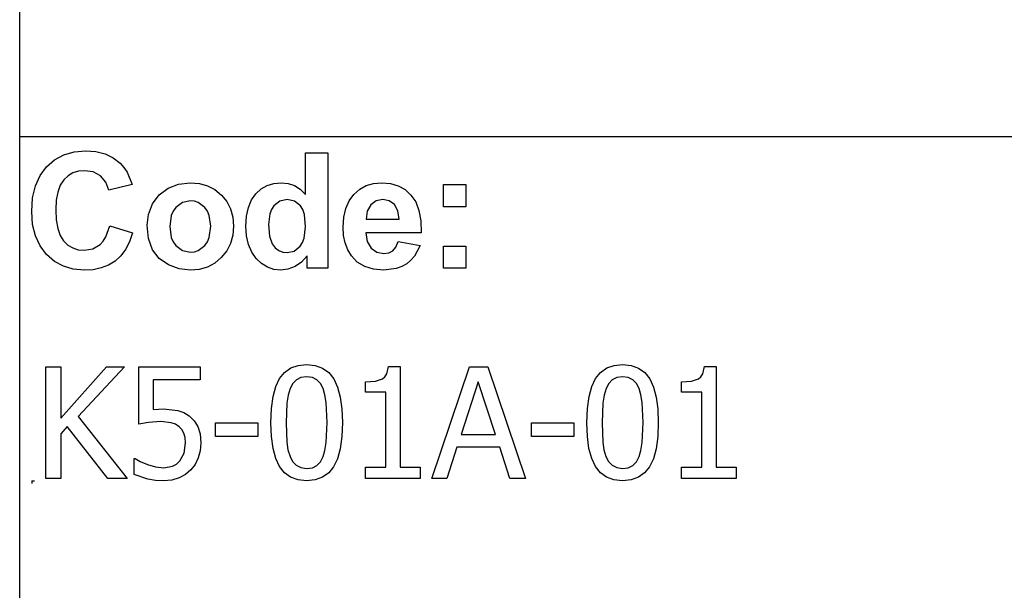
# Model space of a CAD drawing. Extents: x -7875 to 7875, y -6153 to 6153.
# Drawn here: x 4273 to 6032, y -4113 to -3094 of the extents above; entities that cross this region are included whole.
import ezdxf

# ---------------------------------------------------------------- set-up
doc = ezdxf.new("R2010")
doc.units = 0
doc.layers.get('0').update_dxf_attribs({"linetype": 'CONTINUOUS'})

msp = doc.modelspace()

# ---------------------------------------------------------------- linework, layer by layer
for p, q in [((4273.2, -3303.1), (4273.2, -2073.8)), ((4273.2, -4532.4), (4273.2, -3303.1)), ((7874, -3303.1), (4273.2, -3303.1)), ((4335.6, -3343.9), (4352, -3335)), ((4352, -3335), (4370.6, -3329.7)), ((4370.6, -3329.7), (4391.2, -3327.9)), ((4391.2, -3327.9), (4409.3, -3329.3)), ((4409.3, -3329.3), (4425.6, -3333.5)), ((4425.6, -3333.5), (4440.1, -3340.5)), ((4440.1, -3340.5), (4452.8, -3350.3)), ((4783.8, -3405.8), (4783.8, -3331.4)), ((4783.8, -3331.4), (4823.3, -3331.4)), ((4823.3, -3331.4), (4823.3, -3537.9)), ((4309.6, -3372.1), (4321.2, -3356.4)), ((4321.2, -3356.4), (4335.6, -3343.9)), ((4452.8, -3350.3), (4459.4, -3357.6)), ((4459.4, -3357.6), (4465.1, -3366.4)), ((4301.3, -3390.7), (4309.6, -3372.1)), ((4359.6, -3372.8), (4351.9, -3380)), ((4368.3, -3367.6), (4359.6, -3372.8)), ((4378.2, -3364.5), (4368.3, -3367.6)), ((4389.1, -3363.5), (4378.2, -3364.5)), ((4404.5, -3365.8), (4389.1, -3363.5)), ((4417.4, -3372.8), (4404.5, -3365.8)), ((4427, -3383.8), (4417.4, -3372.8)), ((4465.1, -3366.4), (4473.9, -3388.3)), ((4296.3, -3412.1), (4301.3, -3390.7)), ((4345.6, -3389.5), (4341.1, -3401.6)), ((4351.9, -3380), (4345.6, -3389.5)), ((4432.6, -3398.2), (4427, -3383.8)), ((4473.9, -3388.3), (4432.6, -3398.2)), ((4538.1, -3394.6), (4556.9, -3387.3)), ((4556.9, -3387.3), (4577.9, -3384.9)), ((4577.9, -3384.9), (4594.1, -3386.3)), ((4594.1, -3386.3), (4608.7, -3390.4)), ((4608.7, -3390.4), (4621.9, -3397.3)), ((4704.7, -3396), (4715.4, -3389.9)), ((4715.4, -3389.9), (4727.3, -3386.2)), ((4727.3, -3386.2), (4740.4, -3384.9)), ((4740.4, -3384.9), (4752.5, -3386.2)), ((4752.5, -3386.2), (4763.8, -3390.1)), ((4763.8, -3390.1), (4774.2, -3396.6)), ((4880.6, -3396.8), (4892.3, -3390.2)), ((4892.3, -3390.2), (4905.2, -3386.2)), ((4905.2, -3386.2), (4919.4, -3384.9)), ((4919.4, -3384.9), (4935.2, -3386.3)), ((4935.2, -3386.3), (4949.3, -3390.4)), ((4949.3, -3390.4), (4961.5, -3397.3)), ((5030.4, -3427.9), (5030.4, -3388.3)), ((5030.4, -3388.3), (5070, -3388.3)), ((5070, -3388.3), (5070, -3427.9)), ((4341.1, -3401.6), (4338.5, -3416.2)), ((4510.5, -3422.8), (4522.3, -3406.5)), ((4522.3, -3406.5), (4538.1, -3394.6)), ((4621.9, -3397.3), (4633.5, -3407)), ((4633.5, -3407), (4643, -3418.7)), ((4687.3, -3415.7), (4695.2, -3404.7)), ((4695.2, -3404.7), (4704.7, -3396)), ((4774.2, -3396.6), (4783.8, -3405.8)), ((4861.7, -3417.5), (4870.2, -3406)), ((4870.2, -3406), (4880.6, -3396.8)), ((4961.5, -3397.3), (4972.1, -3407)), ((4972.1, -3407), (4980.5, -3419.4)), ((4294.6, -3436.5), (4296.3, -3412.1)), ((4338.5, -3416.2), (4337.6, -3433.4)), ((4503.2, -3441.6), (4510.5, -3422.8)), ((4551.9, -3429), (4547.3, -3435.6)), ((4563.7, -3420.1), (4551.9, -3429)), ((4578, -3417.2), (4563.7, -3420.1)), ((4585.4, -3417.9), (4578, -3417.2)), ((4592.2, -3420.1), (4585.4, -3417.9)), ((4604, -3429), (4592.2, -3420.1)), ((4608.6, -3435.6), (4604, -3429)), ((4643, -3418.7), (4649.8, -3431.9)), ((4678.4, -3444.6), (4681.8, -3429.1)), ((4681.8, -3429.1), (4687.3, -3415.7)), ((4727.2, -3426.4), (4723.1, -3432.7)), ((4737.9, -3418), (4727.2, -3426.4)), ((4750.8, -3415.2), (4737.9, -3418)), ((4764, -3418), (4750.8, -3415.2)), ((4774.6, -3426.5), (4764, -3418)), ((4778.7, -3433.1), (4774.6, -3426.5)), ((4855.7, -3431.1), (4861.7, -3417.5)), ((4900.4, -3424.6), (4894.1, -3435.8)), ((4910, -3417.6), (4900.4, -3424.6)), ((4921.8, -3415.2), (4910, -3417.6)), ((4933, -3417.4), (4921.8, -3415.2)), ((4942.4, -3424.1), (4933, -3417.4)), ((4948.8, -3435.1), (4942.4, -3424.1)), ((4980.5, -3419.4), (4986.3, -3434.9)), ((5070, -3427.9), (5030.4, -3427.9)), ((4296.3, -3459.5), (4294.6, -3436.5)), ((4337.6, -3433.4), (4338.4, -3451.5)), ((4500.8, -3461), (4503.2, -3441.6)), ((4544, -3443.4), (4541.4, -3463.1)), ((4547.3, -3435.6), (4544, -3443.4)), ((4611.8, -3443.4), (4608.6, -3435.6)), ((4614.5, -3462.8), (4611.8, -3443.4)), ((4649.8, -3431.9), (4653.8, -3446.6)), ((4653.8, -3446.6), (4655.2, -3462.7)), ((4677.3, -3462.5), (4678.4, -3444.6)), ((4720.1, -3440.4), (4717.7, -3459.8)), ((4723.1, -3432.7), (4720.1, -3440.4)), ((4781.6, -3441.5), (4778.7, -3433.1)), ((4783.9, -3463.6), (4781.6, -3441.5)), ((4850.8, -3464.2), (4852, -3446.6)), ((4852, -3446.6), (4855.7, -3431.1)), ((4894.1, -3435.8), (4892.1, -3450.3)), ((4951.2, -3450.3), (4948.8, -3435.1)), ((4986.3, -3434.9), (4989.7, -3453.2)), ((4301.2, -3480), (4296.3, -3459.5)), ((4338.4, -3451.5), (4341.1, -3466.9)), ((4427.1, -3481.6), (4434, -3462)), ((4434, -3462), (4474.5, -3474.8)), ((4503.2, -3484.8), (4500.8, -3461)), ((4541.4, -3463.1), (4544, -3482.7)), ((4611.8, -3482.7), (4614.5, -3462.8)), ((4655.2, -3462.7), (4653.8, -3478.9)), ((4678.4, -3480.1), (4677.3, -3462.5)), ((4717.7, -3459.8), (4719.4, -3480.5)), ((4781.5, -3483.9), (4783.9, -3463.6)), ((4851.7, -3479.1), (4850.8, -3464.2)), ((4892.1, -3450.3), (4951.2, -3450.3)), ((4989.7, -3453.2), (4990.5, -3474.5)), ((4309.5, -3498), (4301.2, -3480)), ((4341.1, -3466.9), (4345.5, -3479.4)), ((4345.5, -3479.4), (4351.7, -3489.1)), ((4422.4, -3489.2), (4427.1, -3481.6)), ((4474.5, -3474.8), (4469.1, -3490.6)), ((4653.8, -3478.9), (4649.7, -3493.7)), ((4681.9, -3495.6), (4678.4, -3480.1)), ((4719.4, -3480.5), (4724.3, -3494.5)), ((4854.5, -3492.7), (4851.7, -3479.1)), ((4990.5, -3474.5), (4891.4, -3474.5)), ((4891.4, -3474.5), (4894, -3490.1)), ((4321.1, -3513.3), (4309.5, -3498)), ((4351.7, -3489.1), (4359.2, -3496.4)), ((4359.2, -3496.4), (4367.9, -3501.6)), ((4403.7, -3503.1), (4416.9, -3495.2)), ((4416.9, -3495.2), (4422.4, -3489.2)), ((4469.1, -3490.6), (4462.1, -3504.2)), ((4510.5, -3504.7), (4503.2, -3484.8)), ((4544, -3482.7), (4547.3, -3490.6)), ((4547.3, -3490.6), (4551.9, -3497.2)), ((4551.9, -3497.2), (4563.7, -3506)), ((4592.2, -3506), (4604, -3497.2)), ((4604, -3497.2), (4608.6, -3490.6)), ((4608.6, -3490.6), (4611.8, -3482.7)), ((4649.7, -3493.7), (4642.9, -3507)), ((4687.6, -3509.1), (4681.9, -3495.6)), ((4724.3, -3494.5), (4729.6, -3501.3)), ((4763.7, -3507.1), (4774.3, -3498.4)), ((4774.3, -3498.4), (4778.5, -3491.8)), ((4778.5, -3491.8), (4781.5, -3483.9)), ((4859.1, -3504.9), (4854.5, -3492.7)), ((4894, -3490.1), (4900.9, -3501.9)), ((4945, -3500), (4949, -3490.3)), ((4949, -3490.3), (4988.4, -3496.9)), ((4988.4, -3496.9), (4978.6, -3516)), ((5030.4, -3537.9), (5030.4, -3498.3)), ((5030.4, -3498.3), (5070, -3498.3)), ((5070, -3498.3), (5070, -3537.9)), ((4335.2, -3525.6), (4321.1, -3513.3)), ((4367.9, -3501.6), (4377.5, -3504.7)), ((4377.5, -3504.7), (4388.3, -3505.8)), ((4388.3, -3505.8), (4403.7, -3503.1)), ((4453.6, -3515.7), (4443.6, -3525)), ((4462.1, -3504.2), (4453.6, -3515.7)), ((4522.5, -3520.5), (4510.5, -3504.7)), ((4563.7, -3506), (4578, -3509)), ((4578, -3509), (4585.4, -3508.3)), ((4585.4, -3508.3), (4592.2, -3506)), ((4642.9, -3507), (4633.3, -3518.9)), ((4695.7, -3520.5), (4687.6, -3509.1)), ((4729.6, -3501.3), (4735.8, -3506.1)), ((4735.8, -3506.1), (4743, -3509)), ((4743, -3509), (4751.1, -3510)), ((4751.1, -3510), (4763.7, -3507.1)), ((4786.6, -3515.9), (4776.6, -3527.1)), ((4786.6, -3537.9), (4786.6, -3515.9)), ((4865.6, -3515.8), (4859.1, -3504.9)), ((4876.2, -3526.9), (4865.6, -3515.8)), ((4900.9, -3501.9), (4911.2, -3509.2)), ((4911.2, -3509.2), (4923.8, -3511.7)), ((4923.8, -3511.7), (4932.3, -3510.4)), ((4932.3, -3510.4), (4939.4, -3506.6)), ((4939.4, -3506.6), (4945, -3500)), ((4978.6, -3516), (4972.1, -3523.6)), ((4351.2, -3534.4), (4335.2, -3525.6)), ((4369, -3539.6), (4351.2, -3534.4)), ((4432, -3532.2), (4419, -3537.3)), ((4443.6, -3525), (4432, -3532.2)), ((4538.9, -3532), (4522.5, -3520.5)), ((4558, -3538.9), (4538.9, -3532)), ((4621.6, -3528.7), (4608.5, -3535.7)), ((4633.3, -3518.9), (4621.6, -3528.7)), ((4705.3, -3529.6), (4695.7, -3520.5)), ((4715.9, -3536.1), (4705.3, -3529.6)), ((4776.6, -3527.1), (4765, -3535)), ((4889.4, -3534.9), (4876.2, -3526.9)), ((4964.4, -3529.9), (4955.7, -3534.9)), ((4972.1, -3523.6), (4964.4, -3529.9)), ((4388.7, -3541.4), (4369, -3539.6)), ((4404.6, -3540.4), (4388.7, -3541.4)), ((4419, -3537.3), (4404.6, -3540.4)), ((4578.1, -3541.3), (4558, -3538.9)), ((4594, -3539.9), (4578.1, -3541.3)), ((4608.5, -3535.7), (4594, -3539.9)), ((4727.4, -3540), (4715.9, -3536.1)), ((4739.8, -3541.3), (4727.4, -3540)), ((4752.4, -3539.7), (4739.8, -3541.3)), ((4765, -3535), (4752.4, -3539.7)), ((4823.3, -3537.9), (4786.6, -3537.9)), ((4905.1, -3539.7), (4889.4, -3534.9)), ((4923.3, -3541.3), (4905.1, -3539.7)), ((4945.9, -3538.4), (4923.3, -3541.3)), ((4955.7, -3534.9), (4945.9, -3538.4)), ((5070, -3537.9), (5030.4, -3537.9)), ((4770.5, -3711.4), (4785.7, -3709.9)), ((4785.7, -3709.9), (4801.1, -3711.5)), ((5334.8, -3711.4), (5350, -3709.9)), ((5350, -3709.9), (5365.4, -3711.5)), ((4319.9, -3913.6), (4319.9, -3713.9)), ((4319.9, -3713.9), (4346.4, -3713.9)), ((4346.4, -3713.9), (4346.4, -3805.7)), ((4346.4, -3805.7), (4428.2, -3713.9)), ((4460.5, -3713.9), (4377.9, -3803.1)), ((4428.2, -3713.9), (4460.5, -3713.9)), ((4485.9, -3816.7), (4485.9, -3713.9)), ((4485.9, -3713.9), (4595.4, -3713.9)), ((4595.4, -3713.9), (4595.4, -3737.3)), ((4737.5, -3734.9), (4746.4, -3723.9)), ((4746.4, -3723.9), (4757.4, -3716.1)), ((4757.4, -3716.1), (4770.5, -3711.4)), ((4801.1, -3711.5), (4814.3, -3716.3)), ((4814.3, -3716.3), (4825.3, -3724.4)), ((4825.3, -3724.4), (4834.1, -3735.7)), ((4925.6, -3731.7), (4928.8, -3726.8)), ((4928.8, -3726.8), (4932.2, -3713.2)), ((4932.2, -3713.2), (4952.9, -3713.2)), ((4952.9, -3713.2), (4952.9, -3893.2)), ((5009.3, -3913.6), (5076.6, -3713.9)), ((5076.6, -3713.9), (5109.3, -3713.9)), ((5109.3, -3713.9), (5176.6, -3913.6)), ((5301.8, -3734.9), (5310.7, -3723.9)), ((5310.7, -3723.9), (5321.7, -3716.1)), ((5321.7, -3716.1), (5334.8, -3711.4)), ((5365.4, -3711.5), (5378.6, -3716.3)), ((5378.6, -3716.3), (5389.6, -3724.4)), ((5389.6, -3724.4), (5398.4, -3735.7)), ((5489.8, -3731.7), (5493.1, -3726.8)), ((5493.1, -3726.8), (5496.5, -3713.2)), ((5496.5, -3713.2), (5517.2, -3713.2)), ((5517.2, -3713.2), (5517.2, -3893.2)), ((4595.4, -3737.3), (4511.8, -3737.3)), ((4511.8, -3737.3), (4511.8, -3790.4)), ((4730.7, -3749.2), (4737.5, -3734.9)), ((4761, -3743.9), (4756.1, -3753)), ((4767.4, -3737.3), (4761, -3743.9)), ((4775.6, -3733.3), (4767.4, -3737.3)), ((4785.7, -3732), (4775.6, -3733.3)), ((4795.9, -3733.3), (4785.7, -3732)), ((4804, -3737.3), (4795.9, -3733.3)), ((4810.3, -3743.8), (4804, -3737.3)), ((4815.1, -3752.8), (4810.3, -3743.8)), ((4834.1, -3735.7), (4840.9, -3750.3)), ((4891, -3741.1), (4908.8, -3739.6)), ((4891, -3759.3), (4891, -3741.1)), ((4908.8, -3739.6), (4921.2, -3735.3)), ((4921.2, -3735.3), (4925.6, -3731.7)), ((5092.3, -3741), (5061.6, -3835.1)), ((5123.1, -3835.1), (5092.3, -3741)), ((5295, -3749.2), (5301.8, -3734.9)), ((5325.3, -3743.9), (5320.4, -3753)), ((5331.7, -3737.3), (5325.3, -3743.9)), ((5339.9, -3733.3), (5331.7, -3737.3)), ((5350, -3732), (5339.9, -3733.3)), ((5360.2, -3733.3), (5350, -3732)), ((5368.3, -3737.3), (5360.2, -3733.3)), ((5374.6, -3743.8), (5368.3, -3737.3)), ((5379.4, -3752.8), (5374.6, -3743.8)), ((5398.4, -3735.7), (5405.2, -3750.3)), ((5455.3, -3741.1), (5473.1, -3739.6)), ((5455.3, -3759.3), (5455.3, -3741.1)), ((5473.1, -3739.6), (5485.5, -3735.3)), ((5485.5, -3735.3), (5489.8, -3731.7)), ((4725.8, -3767.1), (4730.7, -3749.2)), ((4756.1, -3753), (4752.7, -3764.6)), ((4818.5, -3764.1), (4815.1, -3752.8)), ((4840.9, -3750.3), (4845.7, -3768.2)), ((4927.2, -3759.3), (4891, -3759.3)), ((4927.2, -3893.2), (4927.2, -3759.3)), ((5290.1, -3767.1), (5295, -3749.2)), ((5320.4, -3753), (5317, -3764.6)), ((5382.8, -3764.1), (5379.4, -3752.8)), ((5405.2, -3750.3), (5410, -3768.2)), ((5491.5, -3759.3), (5455.3, -3759.3)), ((5491.5, -3893.2), (5491.5, -3759.3)), ((4722.9, -3788.7), (4725.8, -3767.1)), ((4750.6, -3778.8), (4749.1, -3813.9)), ((4752.7, -3764.6), (4750.6, -3778.8)), ((4820.7, -3778), (4818.5, -3764.1)), ((4822.3, -3813.6), (4820.7, -3778)), ((4845.7, -3768.2), (4848.6, -3789.3)), ((5287.2, -3788.7), (5290.1, -3767.1)), ((5314.9, -3778.8), (5313.4, -3813.9)), ((5317, -3764.6), (5314.9, -3778.8)), ((5385, -3778), (5382.8, -3764.1)), ((5386.6, -3813.6), (5385, -3778)), ((5410, -3768.2), (5412.9, -3789.3)), ((4511.8, -3790.4), (4521.3, -3789.6)), ((4521.3, -3789.6), (4529.9, -3789.4)), ((4529.9, -3789.4), (4555.7, -3791.9)), ((4555.7, -3791.9), (4566.1, -3795.7)), ((4566.1, -3795.7), (4576.1, -3801.8)), ((4721.9, -3813.9), (4722.9, -3788.7)), ((4848.6, -3789.3), (4849.6, -3813.6)), ((5286.2, -3813.9), (5287.2, -3788.7)), ((5412.9, -3789.3), (5413.8, -3813.6)), ((4377.9, -3803.1), (4465.4, -3913.6)), ((4503.4, -3813.6), (4485.9, -3816.7)), ((4525.3, -3811.9), (4503.4, -3813.6)), ((4544, -3814), (4525.3, -3811.9)), ((4551.7, -3816.8), (4544, -3814)), ((4576.1, -3801.8), (4584.9, -3810.3)), ((4584.9, -3810.3), (4591.3, -3820.6)), ((4623.1, -3838.3), (4623.1, -3814)), ((4623.1, -3814), (4698.7, -3814)), ((4698.7, -3814), (4698.7, -3838.3)), ((4722.9, -3838.5), (4721.9, -3813.9)), ((4749.1, -3813.9), (4750.4, -3848.9)), ((4820.7, -3849.5), (4822.3, -3813.6)), ((4849.6, -3813.6), (4848.6, -3838.7)), ((5187.4, -3838.3), (5187.4, -3814)), ((5187.4, -3814), (5263, -3814)), ((5263, -3814), (5263, -3838.3)), ((5287.1, -3838.5), (5286.2, -3813.9)), ((5313.4, -3813.9), (5314.7, -3848.9)), ((5385, -3849.5), (5386.6, -3813.6)), ((5413.8, -3813.6), (5412.9, -3838.7)), ((4358.1, -3820.6), (4346.4, -3833.8)), ((4430.9, -3913.6), (4358.1, -3820.6)), ((4558.2, -3821.2), (4551.7, -3816.8)), ((4563, -3826.2), (4558.2, -3821.2)), ((4566.5, -3832.4), (4563, -3826.2)), ((4568.7, -3840.2), (4566.5, -3832.4)), ((4591.3, -3820.6), (4595.3, -3833.6)), ((4595.3, -3833.6), (4596.6, -3850)), ((4346.4, -3833.8), (4346.4, -3913.6)), ((4566.8, -3868.5), (4569.4, -3849.9)), ((4569.4, -3849.9), (4568.7, -3840.2)), ((4596.6, -3850), (4595.5, -3863.9)), ((4698.7, -3838.3), (4623.1, -3838.3)), ((4725.7, -3859.7), (4722.9, -3838.5)), ((4750.4, -3848.9), (4752.4, -3862.3)), ((4818.5, -3863.3), (4820.7, -3849.5)), ((4848.6, -3838.7), (4845.6, -3860.3)), ((5061.6, -3835.1), (5123.1, -3835.1)), ((5263, -3838.3), (5187.4, -3838.3)), ((5290, -3859.7), (5287.1, -3838.5)), ((5314.7, -3848.9), (5316.7, -3862.3)), ((5382.8, -3863.3), (5385, -3849.5)), ((5412.9, -3838.7), (5409.9, -3860.3)), ((4559.2, -3882.3), (4566.8, -3868.5)), ((4595.5, -3863.9), (4592, -3876.8)), ((4730.6, -3877.6), (4725.7, -3859.7)), ((4752.4, -3862.3), (4756, -3874.1)), ((4815.2, -3874.5), (4818.5, -3863.3)), ((4845.6, -3860.3), (4840.8, -3878.2)), ((5054.2, -3857.8), (5036.1, -3913.6)), ((5130.5, -3857.8), (5054.2, -3857.8)), ((5148.6, -3913.6), (5130.5, -3857.8)), ((5294.9, -3877.6), (5290, -3859.7)), ((5316.7, -3862.3), (5320.2, -3874.1)), ((5379.5, -3874.5), (5382.8, -3863.3)), ((5409.9, -3860.3), (5405.1, -3878.2)), ((4477.7, -3906.3), (4477.7, -3878)), ((4477.7, -3878), (4479.6, -3878)), ((4479.6, -3878), (4488.4, -3883.2)), ((4488.4, -3883.2), (4501.2, -3888.6)), ((4553.2, -3887.9), (4559.2, -3882.3)), ((4592, -3876.8), (4586.5, -3888.3)), ((4737.3, -3892.1), (4730.6, -3877.6)), ((4756, -3874.1), (4760.7, -3883.3)), ((4760.7, -3883.3), (4767, -3890)), ((4804, -3890.3), (4810.4, -3883.7)), ((4810.4, -3883.7), (4815.2, -3874.5)), ((4840.8, -3878.2), (4833.9, -3892.6)), ((5301.6, -3892.1), (5294.9, -3877.6)), ((5320.2, -3874.1), (5325, -3883.3)), ((5325, -3883.3), (5331.3, -3890)), ((5368.3, -3890.3), (5374.7, -3883.7)), ((5374.7, -3883.7), (5379.5, -3874.5)), ((5405.1, -3878.2), (5398.2, -3892.6)), ((4501.2, -3888.6), (4515.6, -3893)), ((4515.6, -3893), (4530.4, -3894.5)), ((4530.4, -3894.5), (4546.1, -3891.6)), ((4546.1, -3891.6), (4553.2, -3887.9)), ((4579.1, -3898.1), (4569.6, -3906.3)), ((4586.5, -3888.3), (4579.1, -3898.1)), ((4746.1, -3903.3), (4737.3, -3892.1)), ((4757.1, -3911.3), (4746.1, -3903.3)), ((4767, -3890), (4775.3, -3894.2)), ((4775.3, -3894.2), (4785.7, -3895.6)), ((4785.7, -3895.6), (4795.9, -3894.3)), ((4795.9, -3894.3), (4804, -3890.3)), ((4825.1, -3903.6), (4814.1, -3911.4)), ((4833.9, -3892.6), (4825.1, -3903.6)), ((4891, -3913.6), (4891, -3893.2)), ((4891, -3893.2), (4927.2, -3893.2)), ((4952.9, -3893.2), (4988.3, -3893.2)), ((4988.3, -3893.2), (4988.3, -3913.6)), ((5310.4, -3903.3), (5301.6, -3892.1)), ((5321.4, -3911.3), (5310.4, -3903.3)), ((5331.3, -3890), (5339.6, -3894.2)), ((5339.6, -3894.2), (5350, -3895.6)), ((5350, -3895.6), (5360.2, -3894.3)), ((5360.2, -3894.3), (5368.3, -3890.3)), ((5389.4, -3903.6), (5378.4, -3911.4)), ((5398.2, -3892.6), (5389.4, -3903.6)), ((5455.3, -3913.6), (5455.3, -3893.2)), ((5455.3, -3893.2), (5491.5, -3893.2)), ((5517.2, -3893.2), (5552.6, -3893.2)), ((5552.6, -3893.2), (5552.6, -3913.6)), ((4294.6, -3917.7), (4299.6, -3917.7)), ((4294.6, -3917.7), (4294.6, -3922.7)), ((4346.4, -3913.6), (4319.9, -3913.6)), ((4465.4, -3913.6), (4430.9, -3913.6)), ((4501.8, -3914.6), (4477.7, -3906.3)), ((4515.8, -3916.9), (4501.8, -3914.6)), ((4530, -3917.7), (4515.8, -3916.9)), ((4544.8, -3916.4), (4530, -3917.7)), ((4558.1, -3912.5), (4544.8, -3916.4)), ((4569.6, -3906.3), (4558.1, -3912.5)), ((4770.3, -3916.1), (4757.1, -3911.3)), ((4785.7, -3917.7), (4770.3, -3916.1)), ((4801, -3916.1), (4785.7, -3917.7)), ((4814.1, -3911.4), (4801, -3916.1)), ((4988.3, -3913.6), (4891, -3913.6)), ((5036.1, -3913.6), (5009.3, -3913.6)), ((5176.6, -3913.6), (5148.6, -3913.6)), ((5334.6, -3916.1), (5321.4, -3911.3)), ((5350, -3917.7), (5334.6, -3916.1)), ((5365.2, -3916.1), (5350, -3917.7)), ((5378.4, -3911.4), (5365.2, -3916.1)), ((5552.6, -3913.6), (5455.3, -3913.6))]:
    msp.add_line(p, q)

doc.saveas('drawing.dxf')
